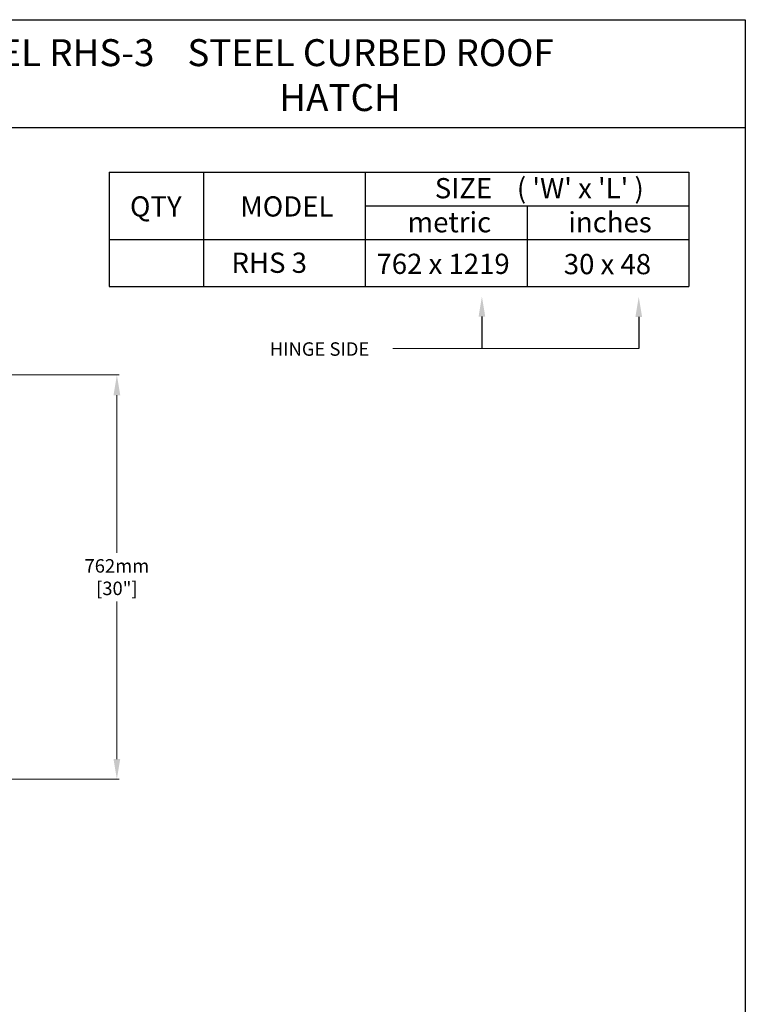
# Model space of a CAD drawing. Units: inches. Extents: x 1401 to 1521, y -305 to -155.
# Drawn here: x 1467 to 1521, y -228 to -155 of the extents above; entities that cross this region are included whole.
import ezdxf
from ezdxf import colors
from ezdxf.entities.mleader import LeaderData, LeaderLine
from ezdxf.math import Vec2, Vec3

# ---------------------------------------------------------------- set-up
doc = ezdxf.new("R2010")
doc.units = ezdxf.units.IN
doc.header["$LTSCALE"] = 0.8
doc.header["$MEASUREMENT"] = 0
doc.layers.add('BORDER', color=7, linetype='Continuous')
doc.layers.add('TEXT', color=7, linetype='Continuous')
doc.layers.add('DIM', color=7, linetype='Continuous', lineweight=9)
doc.styles.add('style4', font='arial.ttf', dxfattribs={"height": 1.5})
doc.dimstyles.new('access approval', dxfattribs={"dimtxt": 1.5, "dimasz": 1.5, "dimexe": 0.18, "dimexo": 0.25, "dimgap": 0.25, "dimtad": 1, "dimtih": 1, "dimtoh": 1, "dimdec": 0, "dimlfac": 25.4, "dimzin": 3, "dimdsep": 46, "dimtxsty": 'style4', "dimcen": 0.09375, "dimclrd": 256, "dimclre": 256, "dimclrt": 256, "dimadec": 4, "dimazin": 3, "dimtfac": 0.75, "dimtdec": 0, "dimtofl": 0, "dimtmove": 2, "dimatfit": 3, "dimfxl": 1, "dimtfillclr": 256, "dimfrac": 1, "dimtolj": 1, "dimtzin": 0, "dimlwd": -1, "dimlwe": -1, "dimarcsym": 0})

# ---------------------------------------------------------------- blocks, each defined once
blk = doc.blocks.new('*D2')
at = {"layer": 'Defpoints', "color": 0, "ltscale": 0.5, "transparency": 16777216}
for p in [(1462.17, -181.344), (1462.17, -211.344), (1474.07, -211.344)]:
    blk.add_point(p, dxfattribs=at)
at = {"layer": 'DIM', "ltscale": 0.5, "transparency": 16777216}
for p, q in [((1462.42, -181.344), (1474.25, -181.344)), ((1474.07, -182.844), (1474.07, -194.534)), ((1474.07, -209.844), (1474.07, -198.154)), ((1462.42, -211.344), (1474.25, -211.344))]:
    blk.add_line(p, q, dxfattribs=at)
for points in [[(1473.82, -182.844), (1474.32, -182.844), (1474.07, -181.344)], [(1473.82, -209.844), (1474.32, -209.844), (1474.07, -211.344)]]:
    blk.add_solid(points, dxfattribs=at)
at = {"layer": 'DIM', "ltscale": 0.5, "transparency": 16777216, "insert": (1474.07, -196.344), "char_height": 1.5, "attachment_point": 5, "style": 'style4'}
blk.add_mtext('\\A1;{\\H0.66667x;762mm\\P[30"]}', dxfattribs=at)

msp = doc.modelspace()

# ---------------------------------------------------------------- linework, layer by layer
at = {"layer": 'BORDER'}
for p, q in [((1401.88, -154.982), (1520.706, -154.982)), ((1520.706, -154.982), (1520.706, -304.874)), ((1401.88, -162.982), (1520.706, -162.982))]:
    msp.add_line(p, q, dxfattribs=at)
at = {"layer": 'DIM', "ltscale": 0.5}
msp.add_line((1494.555, -179.392), (1512.799, -179.392), dxfattribs=at)
at = {"layer": 'TEXT', "ltscale": 0.25}
for p, q in [((1473.507, -166.288), (1516.507, -166.288)), ((1473.507, -166.288), (1473.507, -174.788)), ((1480.507, -166.288), (1480.507, -174.788)), ((1492.507, -166.288), (1492.507, -174.788)), ((1516.507, -166.288), (1516.507, -174.788)), ((1492.507, -168.788), (1516.507, -168.788)), ((1504.507, -168.788), (1504.507, -174.788)), ((1473.507, -171.288), (1516.507, -171.288)), ((1473.507, -174.788), (1516.507, -174.788))]:
    msp.add_line(p, q, dxfattribs=at)

# ---------------------------------------------------------------- texts
at = {"insert": (1459.237, -156.428), "char_height": 2, "width": 55.32887, "attachment_point": 1, "style": 'style4'}
msp.add_mtext('{\\fArial|b1|i0|c0|p34;MODEL RHS-3}    STEEL CURBED ROOF \\P                                            HATCH ', dxfattribs=at)
at = {"layer": 'TEXT', "ltscale": 0.25, "attachment_point": 1, "style": 'style4'}
for s, insert, char_height, width in [("SIZE    ( 'W' x 'L' ) ", (1497.662, -166.736), 1.5, 82.26707), ('QTY', (1475.044, -168.088), 1.5, 82.26707), ('MODEL ', (1483.235, -168.088), 1.5, 82.26707), ('metric ', (1495.644, -169.259), 1.5, 82.26707), ('inches', (1507.571, -169.259), 1.5, 82.26707), ('RHS 3', (1482.576, -172.267), 1.5, 82.26707), ('762 x 1219', (1493.336, -172.347), 1.5, 11.85244), ('30 x 48 ', (1507.236, -172.367), 1.5, 10.66288), ('HINGE SIDE', (1485.419, -178.92), 1, 16.96664)]:
    msp.add_mtext(s, dxfattribs=dict(at, insert=insert, char_height=char_height, width=width))

# ---------------------------------------------------------------- dimensions: what is measured, and where the dimension line sits
at = {"layer": 'DIM', "ltscale": 0.5}
dim = msp.add_linear_dim(base=(1474.07, -211.344), p1=(1462.17, -181.344), p2=(1462.17, -211.344), angle=90, text='{\\H0.66667x;762mm\\P[30"]}', dimstyle='access approval', override={"dimpost": 'mm\\X'}, dxfattribs=at)
dim.commit()
dim.dimension.update_dxf_attribs({"geometry": '*D2', "text_midpoint": (1474.07, -196.344)})

# ---------------------------------------------------------------- leaders
ml = msp.add_multileader_mtext('Standard', dxfattribs=at)
ml.set_content('')
ml.set_leader_properties()
ml.build(insert=Vec2(0, 0))
ml.multileader.update_dxf_attribs({"has_dogleg": 0, "text_right_attachment_type": 6, "dogleg_length": 0, "arrow_head_size": 1.5})
ctx = ml.context
ctx.base_point, ctx.char_height, ctx.arrow_head_size, ctx.landing_gap_size, ctx.plane_origin = Vec3(1501.16, -179.392), 0.18, 1.5, 0.09, Vec3(1501.16, -175.516)
ctx.right_attachment = 6
notes = []
notes.append((ctx, [(0, (1, 1, 0), (1501.16, -179.392), (1, 0), 0, [(0, [(1501.16, -175.516)], 0, [])])]))
ctx.mtext, ml.multileader.dxf.content_type = None, 0
ml = msp.add_multileader_mtext('Standard', dxfattribs=at)
ml.set_content('')
ml.set_leader_properties()
ml.build(insert=Vec2(0, 0))
ml.multileader.update_dxf_attribs({"has_dogleg": 0, "text_right_attachment_type": 6, "dogleg_length": 0, "arrow_head_size": 1.5})
ctx = ml.context
ctx.base_point, ctx.char_height, ctx.arrow_head_size, ctx.landing_gap_size, ctx.plane_origin = Vec3(1512.799, -179.392), 0.18, 1.5, 0.09, Vec3(1512.799, -175.538)
ctx.right_attachment = 6
notes.append((ctx, [(0, (1, 1, 0), (1512.799, -179.392), (1, 0), 0, [(0, [(1512.799, -175.538)], 0, [])])]))
ctx.mtext, ml.multileader.dxf.content_type = None, 0
for ctx, leaders in notes:
    for number, flags, end, landing, length, lines in leaders:
        leader = LeaderData()
        leader.index, (leader.has_last_leader_line, leader.has_dogleg_vector, leader.attachment_direction) = number, flags
        leader.last_leader_point, leader.dogleg_vector, leader.dogleg_length = Vec3(end), Vec3(landing), length
        for number, points, colour, breaks in lines:
            line = LeaderLine()
            line.index, line.vertices, line.color, line.breaks = number, Vec3.list(points), colors.encode_raw_color(colour), breaks
            leader.lines.append(line)
        ctx.leaders.append(leader)

doc.saveas('drawing.dxf')
